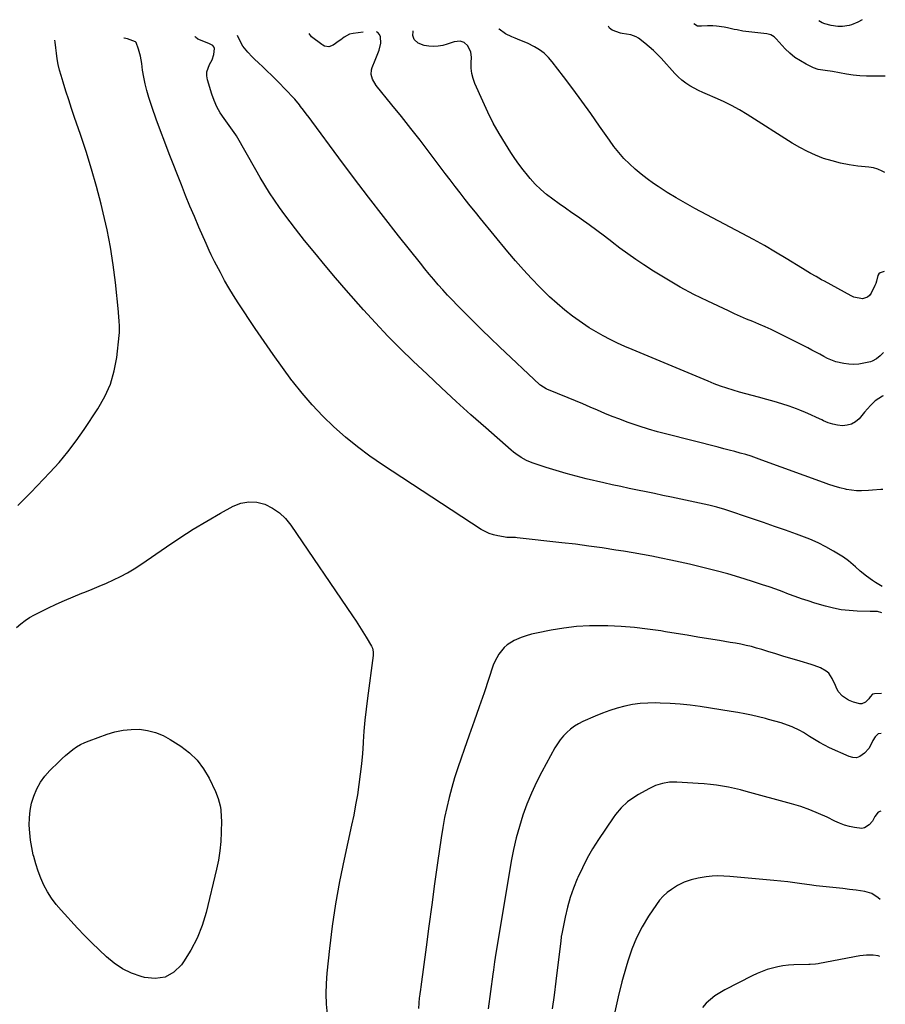
# Model space of a CAD drawing. Units: inches. Extents: x 1841354 to 1846638, y 436977 to 442342.
# Drawn here: x 1846152 to 1846638, y 441789 to 442342 of the extents above; entities that cross this region are included whole.
import ezdxf

# ---------------------------------------------------------------- set-up
doc = ezdxf.new("R2010")
doc.units = ezdxf.units.IN
doc.header["$MEASUREMENT"] = 0
doc.layers.add('7', color=7, linetype='Continuous')
doc.layers.add('8', color=7, linetype='Continuous')

msp = doc.modelspace()

# ---------------------------------------------------------------- linework, layer by layer
at = {"layer": '7', "color": 18}
for points in [[(1846637.82, 442200.62, 1924), (1846635.57, 442199.85, 1924), (1846634.81, 442199.23, 1924), (1846634.33, 442198.34, 1924), (1846633.49, 442195.08, 1924), (1846633.1, 442193.84, 1924), (1846632.61, 442192.67, 1924), (1846630.52, 442188.38, 1924), (1846629.62, 442187.13, 1924), (1846628.54, 442186.15, 1924), (1846625.69, 442185.29, 1924), (1846620.89, 442186.17, 1924), (1846619.38, 442186.85, 1924), (1846604.26, 442195.11, 1924), (1846602.71, 442195.96, 1924), (1846599.6, 442197.7, 1924), (1846596.52, 442199.46, 1924), (1846594.99, 442200.36, 1924), (1846591.95, 442202.21, 1924), (1846582.86, 442207.85, 1924), (1846576.76, 442211.54, 1924), (1846570.62, 442215.14, 1924), (1846564.4, 442218.61, 1924), (1846558.13, 442222, 1924), (1846531.48, 442236.03, 1924), (1846526.25, 442238.89, 1924), (1846521.07, 442241.87, 1924), (1846516, 442245.01, 1924), (1846510.99, 442248.26, 1924), (1846508.33, 442250.04, 1924), (1846504.77, 442252.57, 1924), (1846501.31, 442255.22, 1924), (1846498, 442258.05, 1924), (1846494.78, 442261, 1924), (1846491.73, 442264.12, 1924), (1846488.82, 442267.36, 1924), (1846486.11, 442270.76, 1924), (1846483.53, 442274.28, 1924), (1846478.01, 442282.29, 1924), (1846473.09, 442289.32, 1924), (1846468.1, 442296.3, 1924), (1846463, 442303.21, 1924), (1846457.84, 442310.06, 1924), (1846451.47, 442318.37, 1924), (1846449.29, 442320.86, 1924), (1846446.92, 442323.13, 1924), (1846444.28, 442325.06, 1924), (1846441.45, 442326.77, 1924), (1846437.53, 442328.75, 1924), (1846433.31, 442330.57, 1924), (1846430.62, 442331.57, 1924), (1846428.75, 442332.3, 1924), (1846425.16, 442334.1, 1924), (1846421.6, 442336.71, 1924), (1846421.5, 442336.87, 1924)], [(1846638.16, 442256.28, 1926), (1846636.82, 442257.01, 1926), (1846634.38, 442258.04, 1926), (1846631.82, 442258.73, 1926), (1846629.18, 442259.19, 1926), (1846623.02, 442259.82, 1926), (1846618.14, 442260.5, 1926), (1846613.31, 442261.4, 1926), (1846608.56, 442262.65, 1926), (1846603.85, 442264.12, 1926), (1846599.26, 442265.92, 1926), (1846594.77, 442267.92, 1926), (1846590.42, 442270.23, 1926), (1846586.18, 442272.73, 1926), (1846560.94, 442288.82, 1926), (1846556.57, 442291.44, 1926), (1846552.12, 442293.9, 1926), (1846547.54, 442296.11, 1926), (1846542.87, 442298.16, 1926), (1846538.54, 442299.93, 1926), (1846536, 442301.03, 1926), (1846533.51, 442302.2, 1926), (1846531.07, 442303.48, 1926), (1846528.66, 442304.83, 1926), (1846526.37, 442306.34, 1926), (1846524.18, 442307.98, 1926), (1846522.15, 442309.82, 1926), (1846520.22, 442311.78, 1926), (1846512.56, 442320.36, 1926), (1846510.44, 442322.61, 1926), (1846508.23, 442324.78, 1926), (1846505.92, 442326.82, 1926), (1846503.52, 442328.78, 1926), (1846499.87, 442331.59, 1926), (1846498.55, 442332.46, 1926), (1846495.56, 442333.51, 1926), (1846490.69, 442334.17, 1926), (1846489.73, 442334.4, 1926), (1846485.17, 442336.05, 1926), (1846483.66, 442337.3, 1926), (1846483.05, 442338.42, 1926)], [(1846638.5, 442310.28, 1928), (1846638.05, 442310.31, 1928), (1846631.61, 442310.23, 1928), (1846627.87, 442310.29, 1928), (1846624.15, 442310.49, 1928), (1846620.44, 442310.9, 1928), (1846616.74, 442311.44, 1928), (1846608.82, 442312.83, 1928), (1846604.78, 442313.43, 1928), (1846600.78, 442314.09, 1928), (1846598.25, 442315.04, 1928), (1846594, 442317.06, 1928), (1846590.78, 442318.83, 1928), (1846587.72, 442320.83, 1928), (1846584.91, 442323.17, 1928), (1846582.27, 442325.73, 1928), (1846577.19, 442331.28, 1928), (1846576.08, 442332.31, 1928), (1846574.12, 442333.45, 1928), (1846572.69, 442333.89, 1928), (1846571.94, 442334.02, 1928), (1846565.14, 442334.72, 1928), (1846563.48, 442334.91, 1928), (1846560.17, 442335.36, 1928), (1846558.53, 442335.62, 1928), (1846555.25, 442336.22, 1928), (1846553.62, 442336.58, 1928), (1846549.95, 442337.45, 1928), (1846547.9, 442337.88, 1928), (1846543.76, 442338.42, 1928), (1846541.67, 442338.53, 1928), (1846538.61, 442338.57, 1928), (1846535.2, 442338.3, 1928), (1846533.02, 442338.37, 1928), (1846530.87, 442339.62, 1928)], [(1846151.3, 442069.14, 1912), (1846154.92, 442072.81, 1912), (1846158.53, 442076.49, 1912), (1846162.11, 442080.19, 1912), (1846165.69, 442083.91, 1912), (1846169.28, 442087.65, 1912), (1846174.47, 442093.38, 1912), (1846179.45, 442099.27, 1912), (1846184.1, 442105.43, 1912), (1846188.54, 442111.77, 1912), (1846196.3, 442123.54, 1912), (1846200.12, 442130.31, 1912), (1846203.25, 442137.33, 1912), (1846205.38, 442144.72, 1912), (1846206.82, 442152.36, 1912), (1846208.26, 442164.7, 1912), (1846208.41, 442166.36, 1912), (1846208.46, 442169.68, 1912), (1846208.23, 442173.01, 1912), (1846208.09, 442174.67, 1912), (1846207.76, 442177.99, 1912), (1846206.09, 442194.48, 1912), (1846204.87, 442204.35, 1912), (1846203.38, 442214.17, 1912), (1846201.47, 442223.92, 1912), (1846199.29, 442233.62, 1912), (1846198.1, 442238.42, 1912), (1846195.51, 442248.31, 1912), (1846192.74, 442258.15, 1912), (1846189.7, 442267.91, 1912), (1846186.49, 442277.61, 1912), (1846183.17, 442287.16, 1912), (1846181.51, 442292.06, 1912), (1846179.87, 442296.97, 1912), (1846178.29, 442301.9, 1912), (1846176.75, 442306.85, 1912), (1846175.59, 442310.62, 1912), (1846174.74, 442313.7, 1912), (1846174.01, 442316.81, 1912), (1846173.46, 442319.95, 1912), (1846173.02, 442323.12, 1912), (1846172.63, 442326.29, 1912), (1846172.18, 442329.46, 1912), (1846171.98, 442330.59, 1912)], [(1846636.63, 442008.92, 1914), (1846634.04, 442009.63, 1914), (1846631.63, 442009.61, 1914), (1846629.96, 442009.64, 1914), (1846622.62, 442009.85, 1914), (1846618.15, 442010.14, 1914), (1846613.7, 442010.67, 1914), (1846609.32, 442011.53, 1914), (1846604.96, 442012.62, 1914), (1846598.85, 442014.41, 1914), (1846595.15, 442015.55, 1914), (1846591.47, 442016.75, 1914), (1846587.82, 442018.06, 1914), (1846584.19, 442019.43, 1914), (1846580.58, 442020.82, 1914), (1846576.94, 442022.17, 1914), (1846573.28, 442023.44, 1914), (1846569.6, 442024.68, 1914), (1846563.35, 442026.71, 1914), (1846556.74, 442028.77, 1914), (1846550.1, 442030.73, 1914), (1846543.41, 442032.55, 1914), (1846536.7, 442034.26, 1914), (1846533.7, 442034.99, 1914), (1846528.46, 442036.23, 1914), (1846523.21, 442037.43, 1914), (1846517.95, 442038.55, 1914), (1846512.68, 442039.64, 1914), (1846507.39, 442040.66, 1914), (1846502.1, 442041.65, 1914), (1846496.79, 442042.57, 1914), (1846491.48, 442043.46, 1914), (1846487.07, 442044.18, 1914), (1846479.53, 442045.34, 1914), (1846471.99, 442046.42, 1914), (1846464.43, 442047.39, 1914), (1846456.87, 442048.28, 1914), (1846431.77, 442051.03, 1914), (1846430.8, 442051.12, 1914), (1846428.85, 442051.22, 1914), (1846425.93, 442051.29, 1914), (1846424, 442051.54, 1914), (1846420.89, 442052.08, 1914), (1846418.43, 442052.67, 1914), (1846416.05, 442053.45, 1914), (1846413.77, 442054.51, 1914), (1846411.58, 442055.76, 1914), (1846356.12, 442091.94, 1914), (1846348.97, 442096.88, 1914), (1846341.99, 442102.04, 1914), (1846335.28, 442107.54, 1914), (1846328.75, 442113.28, 1914), (1846322.53, 442119.34, 1914), (1846316.54, 442125.62, 1914), (1846310.91, 442132.22, 1914), (1846305.52, 442139.03, 1914), (1846305.23, 442139.42, 1914), (1846299.93, 442146.62, 1914), (1846294.71, 442153.89, 1914), (1846289.62, 442161.25, 1914), (1846284.62, 442168.66, 1914), (1846275.08, 442183.05, 1914), (1846272.43, 442187.19, 1914), (1846269.86, 442191.37, 1914), (1846267.41, 442195.63, 1914), (1846265.05, 442199.94, 1914), (1846261.77, 442206.15, 1914), (1846261.12, 442207.39, 1914), (1846259.87, 442209.9, 1914), (1846258.68, 442212.44, 1914), (1846256.97, 442216.28, 1914), (1846252.97, 442225.5, 1914), (1846250.44, 442231.41, 1914), (1846247.96, 442237.33, 1914), (1846245.53, 442243.28, 1914), (1846243.15, 442249.25, 1914), (1846236.3, 442266.67, 1914), (1846233.81, 442273.14, 1914), (1846231.38, 442279.64, 1914), (1846229.06, 442286.17, 1914), (1846226.8, 442292.72, 1914), (1846224.89, 442298.39, 1914), (1846223.75, 442302.15, 1914), (1846222.76, 442305.95, 1914), (1846221.99, 442309.79, 1914), (1846221.38, 442313.68, 1914), (1846220.9, 442317.41, 1914), (1846220.58, 442319.44, 1914), (1846220.2, 442321.46, 1914), (1846219.14, 442325.43, 1914), (1846217.72, 442329.2, 1914), (1846217.27, 442329.65, 1914), (1846212.89, 442331.23, 1914), (1846210.94, 442331.57, 1914), (1846210.9, 442331.57, 1914)], [(1846636.72, 442023.75, 1916), (1846633.04, 442026.02, 1916), (1846631.28, 442027.15, 1916), (1846627.86, 442029.54, 1916), (1846624.31, 442032.34, 1916), (1846621.7, 442034.65, 1916), (1846619.16, 442037.05, 1916), (1846617.84, 442038.17, 1916), (1846614.98, 442040.15, 1916), (1846609.46, 442043.5, 1916), (1846605.14, 442045.95, 1916), (1846600.73, 442048.21, 1916), (1846596.19, 442050.21, 1916), (1846591.57, 442052.02, 1916), (1846588.59, 442053.08, 1916), (1846582.41, 442055.27, 1916), (1846576.22, 442057.43, 1916), (1846570.01, 442059.56, 1916), (1846563.81, 442061.68, 1916), (1846548.4, 442066.87, 1916), (1846543.95, 442068.24, 1916), (1846539.43, 442069.34, 1916), (1846518.35, 442073.85, 1916), (1846513.61, 442074.86, 1916), (1846508.87, 442075.85, 1916), (1846504.12, 442076.82, 1916), (1846499.37, 442077.78, 1916), (1846494.63, 442078.75, 1916), (1846489.89, 442079.76, 1916), (1846485.16, 442080.81, 1916), (1846480.44, 442081.89, 1916), (1846470.51, 442084.21, 1916), (1846464.83, 442085.63, 1916), (1846459.19, 442087.15, 1916), (1846453.59, 442088.83, 1916), (1846448.01, 442090.61, 1916), (1846440.23, 442093.22, 1916), (1846437, 442094.51, 1916), (1846433.94, 442096.17, 1916), (1846431.05, 442098.13, 1916), (1846429.67, 442099.2, 1916), (1846428.33, 442100.32, 1916), (1846414.14, 442112.74, 1916), (1846405.78, 442120.16, 1916), (1846397.47, 442127.64, 1916), (1846389.25, 442135.21, 1916), (1846381.1, 442142.86, 1916), (1846373.37, 442150.19, 1916), (1846366.17, 442157.2, 1916), (1846359.1, 442164.34, 1916), (1846352.22, 442171.67, 1916), (1846345.48, 442179.12, 1916), (1846335.74, 442190.18, 1916), (1846329.78, 442197.05, 1916), (1846323.88, 442203.98, 1916), (1846318.09, 442211, 1916), (1846312.37, 442218.07, 1916), (1846307.28, 442224.47, 1916), (1846304.2, 442228.42, 1916), (1846301.19, 442232.42, 1916), (1846298.27, 442236.49, 1916), (1846295.41, 442240.6, 1916), (1846292.65, 442244.78, 1916), (1846289.97, 442249, 1916), (1846287.38, 442253.29, 1916), (1846284.87, 442257.62, 1916), (1846274.05, 442276.83, 1916), (1846273.71, 442277.41, 1916), (1846271, 442281.29, 1916), (1846267.1, 442286.47, 1916), (1846264.94, 442289.69, 1916), (1846263.02, 442293.04, 1916), (1846261.47, 442296.58, 1916), (1846260.16, 442300.23, 1916), (1846257.77, 442308.29, 1916), (1846257.42, 442310.5, 1916), (1846257.43, 442312.66, 1916), (1846258.91, 442316.79, 1916), (1846260.45, 442319.49, 1916), (1846261.43, 442322.38, 1916), (1846261.67, 442325.79, 1916), (1846261.37, 442326.69, 1916), (1846260.77, 442327.42, 1916), (1846258.96, 442328.53, 1916), (1846255.81, 442329.71, 1916), (1846252.32, 442331.13, 1916), (1846251.04, 442332.27, 1916), (1846250.89, 442332.57, 1916)], [(1846637.06, 442078.2, 1918), (1846635.98, 442078.13, 1918), (1846631.36, 442077.79, 1918), (1846629.06, 442077.59, 1918), (1846625.18, 442077.37, 1918), (1846622.37, 442077.42, 1918), (1846619.58, 442077.74, 1918), (1846616.79, 442078.22, 1918), (1846616.06, 442078.39, 1918), (1846612.94, 442079.16, 1918), (1846609.84, 442080, 1918), (1846606.77, 442080.97, 1918), (1846603.73, 442082.02, 1918), (1846569.22, 442094.73, 1918), (1846566.21, 442095.79, 1918), (1846563.18, 442096.8, 1918), (1846560.13, 442097.74, 1918), (1846557.06, 442098.62, 1918), (1846553.98, 442099.45, 1918), (1846550.89, 442100.27, 1918), (1846547.8, 442101.07, 1918), (1846544.71, 442101.86, 1918), (1846515.73, 442109.18, 1918), (1846510.55, 442110.57, 1918), (1846505.4, 442112.06, 1918), (1846500.29, 442113.7, 1918), (1846495.22, 442115.44, 1918), (1846493.56, 442116.04, 1918), (1846489.36, 442117.6, 1918), (1846485.17, 442119.21, 1918), (1846481.02, 442120.91, 1918), (1846476.89, 442122.66, 1918), (1846472.77, 442124.44, 1918), (1846468.64, 442126.2, 1918), (1846464.5, 442127.93, 1918), (1846460.35, 442129.63, 1918), (1846448.48, 442134.47, 1918), (1846447.94, 442134.71, 1918), (1846444.99, 442136.6, 1918), (1846444.55, 442136.99, 1918), (1846421.79, 442158.36, 1918), (1846416.82, 442163.08, 1918), (1846411.9, 442167.83, 1918), (1846407.03, 442172.65, 1918), (1846402.19, 442177.5, 1918), (1846398.08, 442181.68, 1918), (1846395.36, 442184.5, 1918), (1846392.67, 442187.35, 1918), (1846390.04, 442190.25, 1918), (1846387.45, 442193.18, 1918), (1846384.9, 442196.16, 1918), (1846382.38, 442199.16, 1918), (1846379.89, 442202.18, 1918), (1846377.43, 442205.23, 1918), (1846365.16, 442220.67, 1918), (1846356.64, 442231.5, 1918), (1846348.2, 442242.39, 1918), (1846339.87, 442253.38, 1918), (1846331.63, 442264.42, 1918), (1846316.39, 442285.05, 1918), (1846314.84, 442287.13, 1918), (1846313.27, 442289.21, 1918), (1846311.69, 442291.27, 1918), (1846310.1, 442293.32, 1918), (1846309.45, 442294.15, 1918), (1846306.81, 442297.34, 1918), (1846305.43, 442298.88, 1918), (1846302.59, 442301.88, 1918), (1846301.14, 442303.36, 1918), (1846298.24, 442306.32, 1918), (1846296.13, 442308.45, 1918), (1846293.75, 442310.81, 1918), (1846291.34, 442313.15, 1918), (1846288.91, 442315.46, 1918), (1846286.45, 442317.74, 1918), (1846284.18, 442319.81, 1918), (1846282.87, 442321.07, 1918), (1846280.39, 442323.73, 1918), (1846277.65, 442327.21, 1918), (1846276.2, 442329.9, 1918), (1846274.69, 442333.05, 1918), (1846274.63, 442333.17, 1918)], [(1846637.54, 442155.04, 1922), (1846636.34, 442153.9, 1922), (1846635.65, 442153.27, 1922), (1846633.47, 442151.47, 1922), (1846631.03, 442150.18, 1922), (1846630.14, 442149.92, 1922), (1846626.43, 442149.08, 1922), (1846623.65, 442148.64, 1922), (1846620.87, 442148.42, 1922), (1846618.08, 442148.56, 1922), (1846615.29, 442148.93, 1922), (1846610.76, 442149.95, 1922), (1846606.11, 442151.71, 1922), (1846603.89, 442152.86, 1922), (1846601.7, 442154.1, 1922), (1846599.5, 442155.32, 1922), (1846597.28, 442156.5, 1922), (1846595.04, 442157.65, 1922), (1846577.68, 442166.36, 1922), (1846574.32, 442168, 1922), (1846570.93, 442169.57, 1922), (1846567.5, 442171.06, 1922), (1846564.05, 442172.49, 1922), (1846560.59, 442173.91, 1922), (1846557.15, 442175.37, 1922), (1846553.73, 442176.89, 1922), (1846550.33, 442178.45, 1922), (1846538.86, 442183.84, 1922), (1846531.03, 442187.72, 1922), (1846523.32, 442191.8, 1922), (1846515.78, 442196.2, 1922), (1846508.35, 442200.8, 1922), (1846502.84, 442204.37, 1922), (1846498.3, 442207.4, 1922), (1846493.82, 442210.52, 1922), (1846489.43, 442213.75, 1922), (1846485.09, 442217.06, 1922), (1846484.94, 442217.18, 1922), (1846480.69, 442220.46, 1922), (1846476.41, 442223.69, 1922), (1846472.08, 442226.86, 1922), (1846467.71, 442229.98, 1922), (1846466.09, 442231.11, 1922), (1846462.51, 442233.63, 1922), (1846458.92, 442236.15, 1922), (1846455.33, 442238.66, 1922), (1846451.75, 442241.17, 1922), (1846448.27, 442243.81, 1922), (1846444.96, 442246.62, 1922), (1846441.87, 442249.68, 1922), (1846438.95, 442252.91, 1922), (1846437.53, 442254.6, 1922), (1846435.06, 442257.68, 1922), (1846432.67, 442260.83, 1922), (1846430.41, 442264.06, 1922), (1846428.24, 442267.36, 1922), (1846425.18, 442272.21, 1922), (1846421.67, 442278.05, 1922), (1846418.34, 442283.98, 1922), (1846415.27, 442290.05, 1922), (1846412.37, 442296.22, 1922), (1846407.96, 442306.15, 1922), (1846406.94, 442308.99, 1922), (1846406.2, 442311.87, 1922), (1846405.88, 442314.83, 1922), (1846405.85, 442317.84, 1922), (1846406.03, 442320.9, 1922), (1846405.74, 442323.82, 1922), (1846403.97, 442327.41, 1922), (1846401.87, 442329.26, 1922), (1846399.63, 442329.9, 1922), (1846396.4, 442329.58, 1922), (1846392.45, 442328.23, 1922), (1846389.92, 442327.56, 1922), (1846387.37, 442327.12, 1922), (1846384.78, 442327.04, 1922), (1846382.17, 442327.2, 1922), (1846379.46, 442327.56, 1922), (1846376.04, 442328.9, 1922), (1846373.86, 442330.95, 1922), (1846373.12, 442333.06, 1922), (1846373.3, 442335.42, 1922), (1846373.35, 442335.66, 1922)], [(1846150.6, 442000.62, 1914), (1846152.89, 442002.66, 1914), (1846155.3, 442004.55, 1914), (1846157.87, 442006.2, 1914), (1846160.55, 442007.7, 1914), (1846168.07, 442011.45, 1914), (1846172.8, 442013.72, 1914), (1846177.57, 442015.91, 1914), (1846182.4, 442017.97, 1914), (1846187.26, 442019.94, 1914), (1846188.85, 442020.56, 1914), (1846192.94, 442022.19, 1914), (1846197.01, 442023.87, 1914), (1846201.05, 442025.6, 1914), (1846205.07, 442027.38, 1914), (1846209.03, 442029.3, 1914), (1846212.9, 442031.36, 1914), (1846216.65, 442033.62, 1914), (1846220.33, 442036.03, 1914), (1846234.78, 442046.06, 1914), (1846242.2, 442051.04, 1914), (1846249.72, 442055.87, 1914), (1846257.39, 442060.45, 1914), (1846265.16, 442064.87, 1914), (1846272.24, 442068.75, 1914), (1846276.58, 442070.42, 1914), (1846280.98, 442071.3, 1914), (1846285.45, 442070.99, 1914), (1846289.98, 442069.89, 1914), (1846294.26, 442067.74, 1914), (1846298.19, 442065.15, 1914), (1846301.59, 442061.89, 1914), (1846304.63, 442058.19, 1914), (1846339.3, 442007.22, 1914), (1846341.28, 442004.25, 1914), (1846343.21, 442001.26, 1914), (1846345.09, 441998.22, 1914), (1846346.93, 441995.17, 1914), (1846349.84, 441990.23, 1914), (1846350.42, 441988.97, 1914), (1846350.81, 441986.93, 1914), (1846350.76, 441984.85, 1914), (1846347.62, 441960.92, 1914), (1846346.88, 441954.8, 1914), (1846346.23, 441948.67, 1914)], [(1846636.35, 441963.61, 1912), (1846632.42, 441963.49, 1912), (1846631.32, 441963.21, 1912), (1846629.92, 441961.82, 1912), (1846629.31, 441960.59, 1912), (1846627.29, 441958.77, 1912), (1846625.26, 441957.86, 1912), (1846624.17, 441957.82, 1912), (1846620.58, 441958.69, 1912), (1846617.85, 441959.79, 1912), (1846614.48, 441962.15, 1912), (1846612.11, 441964.81, 1912), (1846610.81, 441967.18, 1912), (1846610.44, 441968, 1912), (1846608.7, 441972.07, 1912), (1846606.72, 441975.07, 1912), (1846605.37, 441976.22, 1912), (1846602.12, 441977.99, 1912), (1846598.62, 441979.35, 1912), (1846596.83, 441979.93, 1912), (1846590.74, 441981.73, 1912), (1846586.16, 441983.1, 1912), (1846581.59, 441984.47, 1912), (1846577.02, 441985.86, 1912), (1846572.45, 441987.27, 1912), (1846569.12, 441988.3, 1912), (1846566.2, 441989.15, 1912), (1846563.27, 441989.93, 1912), (1846560.32, 441990.61, 1912), (1846557.35, 441991.23, 1912), (1846554.36, 441991.78, 1912), (1846551.38, 441992.32, 1912), (1846548.39, 441992.84, 1912), (1846545.39, 441993.34, 1912), (1846539.25, 441994.34, 1912), (1846533.19, 441995.33, 1912), (1846527.12, 441996.32, 1912), (1846521.06, 441997.31, 1912), (1846514.99, 441998.3, 1912), (1846512.36, 441998.73, 1912), (1846504.97, 441999.78, 1912), (1846497.55, 442000.63, 1912), (1846490.11, 442001.18, 1912), (1846482.65, 442001.53, 1912), (1846479.46, 442001.62, 1912), (1846472.27, 442001.57, 1912), (1846465.11, 442001.2, 1912), (1846457.99, 442000.35, 1912), (1846450.9, 441999.19, 1912), (1846442.66, 441997.54, 1912), (1846439.74, 441996.86, 1912), (1846436.86, 441996.05, 1912), (1846434.04, 441995.04, 1912), (1846430.13, 441993.41, 1912), (1846426.13, 441991.01, 1912), (1846424.41, 441989.45, 1912), (1846421.46, 441985.78, 1912), (1846419.21, 441981.64, 1912), (1846418.34, 441979.44, 1912), (1846413.1, 441963.99, 1912), (1846410.38, 441956.04, 1912), (1846407.63, 441948.09, 1912), (1846404.84, 441940.16, 1912), (1846402.02, 441932.24, 1912), (1846400.25, 441927.3, 1912), (1846398.38, 441921.83, 1912), (1846396.61, 441916.33, 1912), (1846394.99, 441910.79, 1912), (1846393.48, 441905.21, 1912), (1846392.15, 441899.59, 1912), (1846390.93, 441893.94, 1912), (1846389.91, 441888.26, 1912), (1846389, 441882.56, 1912), (1846387.03, 441868.56, 1912), (1846385.37, 441856.7, 1912), (1846383.74, 441844.84, 1912), (1846382.14, 441832.97, 1912), (1846380.57, 441821.09, 1912), (1846377.67, 441798.92, 1912), (1846377.44, 441797.35, 1912), (1846377.05, 441794.99, 1912), (1846376.84, 441793.42, 1912), (1846376.77, 441792.62, 1912), (1846376.31, 441786.67, 1912)], [(1846210.35, 441943.08, 1916), (1846214.94, 441943.47, 1916), (1846219.59, 441943.49, 1916), (1846224.17, 441942.86, 1916), (1846228.59, 441941.79, 1916), (1846232.81, 441940.04, 1916), (1846236.87, 441937.85, 1916), (1846242.76, 441934.06, 1916), (1846247.61, 441930.33, 1916), (1846251.97, 441926.16, 1916), (1846255.57, 441921.32, 1916), (1846258.68, 441916.05, 1916), (1846262.23, 441908.65, 1916), (1846263.82, 441904.7, 1916), (1846264.88, 441900.58, 1916), (1846265.21, 441898.47, 1916), (1846265.57, 441894.22, 1916), (1846265.59, 441892.09, 1916), (1846265.49, 441885.79, 1916), (1846265.23, 441880.53, 1916), (1846264.73, 441875.29, 1916), (1846263.9, 441870.09, 1916), (1846262.84, 441864.93, 1916), (1846257.04, 441840.69, 1916), (1846254.81, 441833.33, 1916), (1846252.06, 441826.21, 1916), (1846248.5, 441819.45, 1916), (1846244.4, 441812.95, 1916), (1846243.22, 441811.29, 1916), (1846238.83, 441807.17, 1916), (1846233.97, 441804.37, 1916), (1846228.43, 441803.55, 1916), (1846222.42, 441804.06, 1916), (1846220.49, 441804.62, 1916), (1846215.18, 441806.58, 1916), (1846210.12, 441808.99, 1916), (1846205.45, 441812.08, 1916), (1846201.03, 441815.63, 1916), (1846196.87, 441819.58, 1916), (1846192.77, 441823.59, 1916), (1846188.76, 441827.71, 1916), (1846184.82, 441831.88, 1916), (1846175.57, 441841.91, 1916), (1846172.81, 441845.17, 1916), (1846170.26, 441848.58, 1916), (1846168.01, 441852.19, 1916), (1846165.97, 441855.95, 1916), (1846164.21, 441859.85, 1916), (1846162.64, 441863.83, 1916), (1846161.33, 441867.9, 1916), (1846160.2, 441872.03, 1916), (1846159.97, 441872.99, 1916), (1846159.12, 441877.11, 1916), (1846158.42, 441881.25, 1916), (1846157.98, 441885.43, 1916), (1846157.69, 441889.63, 1916), (1846157.77, 441893.81, 1916), (1846158.17, 441897.93, 1916), (1846159.04, 441901.99, 1916), (1846160.22, 441906, 1916), (1846161.98, 441910.04, 1916), (1846164, 441913.73, 1916), (1846166.48, 441917.12, 1916), (1846169.28, 441920.32, 1916), (1846174.25, 441925.29, 1916), (1846176.14, 441927.1, 1916), (1846178.07, 441928.85, 1916), (1846180.08, 441930.52, 1916), (1846182.15, 441932.12, 1916), (1846184.3, 441933.59, 1916), (1846186.52, 441934.92, 1916), (1846188.85, 441936.06, 1916), (1846191.25, 441937.06, 1916), (1846201.39, 441940.8, 1916), (1846205.84, 441942.13, 1916), (1846210.35, 441943.08, 1916)], [(1846346.23, 441948.67, 1914), (1846345.7, 441942.53, 1914), (1846345.26, 441936.38, 1914), (1846345.22, 441935.71, 1914), (1846344.8, 441929.9, 1914), (1846344.28, 441924.1, 1914), (1846343.62, 441918.31, 1914), (1846342.86, 441912.53, 1914), (1846341.98, 441906.77, 1914), (1846341, 441901.03, 1914), (1846339.9, 441895.31, 1914), (1846338.71, 441889.6, 1914), (1846334.51, 441870.52, 1914), (1846331.97, 441858.05, 1914), (1846329.72, 441845.53, 1914), (1846327.87, 441832.94, 1914), (1846326.31, 441820.31, 1914), (1846324.83, 441806.51, 1914), (1846324.41, 441800.74, 1914), (1846324.25, 441794.98, 1914), (1846324.49, 441789.22, 1914), (1846324.98, 441783.46, 1914)], [(1846635.94, 441897.61, 1908), (1846634.47, 441896.97, 1908), (1846632.68, 441894.46, 1908), (1846631.34, 441891.99, 1908), (1846629.46, 441889.87, 1908), (1846626.78, 441888.11, 1908), (1846625.23, 441887.84, 1908), (1846621.26, 441888.29, 1908), (1846618.39, 441888.93, 1908), (1846615.57, 441889.73, 1908), (1846612.82, 441890.76, 1908), (1846610.13, 441891.95, 1908), (1846605.82, 441894.07, 1908), (1846600.95, 441896.3, 1908), (1846596.02, 441898.33, 1908), (1846590.97, 441900.08, 1908), (1846585.85, 441901.63, 1908), (1846560.42, 441908.57, 1908), (1846557.09, 441909.42, 1908), (1846553.76, 441910.22, 1908), (1846550.4, 441910.92, 1908), (1846547.03, 441911.55, 1908), (1846543.64, 441912.09, 1908), (1846540.25, 441912.54, 1908), (1846536.83, 441912.89, 1908), (1846533.42, 441913.15, 1908), (1846521.43, 441913.89, 1908), (1846517.35, 441913.82, 1908), (1846513.34, 441913.13, 1908), (1846509.45, 441911.86, 1908), (1846505.77, 441910.11, 1908), (1846499.84, 441906.79, 1908), (1846497.75, 441905.52, 1908), (1846493.79, 441902.67, 1908), (1846490.18, 441899.38, 1908), (1846487, 441895.69, 1908), (1846485.56, 441893.71, 1908), (1846477.35, 441881.52, 1908), (1846474.11, 441876.41, 1908), (1846471.08, 441871.18, 1908), (1846468.34, 441865.79, 1908), (1846465.8, 441860.29, 1908), (1846465.5, 441859.57, 1908), (1846463.43, 441854.3, 1908), (1846461.58, 441848.96, 1908), (1846460.05, 441843.52, 1908), (1846458.74, 441838.01, 1908), (1846456.59, 441827.64, 1908), (1846456.52, 441827.26, 1908), (1846456.4, 441826.5, 1908), (1846456.21, 441824.96, 1908), (1846456.17, 441824.58, 1908), (1846454.38, 441809.8, 1908), (1846453.42, 441802.04, 1908), (1846452.43, 441794.27, 1908), (1846451.39, 441786.51, 1908)], [(1846635.63, 441847.88, 1906), (1846634.47, 441848.93, 1906), (1846630.98, 441851.2, 1906), (1846626.98, 441852.38, 1906), (1846622.08, 441853.07, 1906), (1846618.35, 441853.57, 1906), (1846614.61, 441854.04, 1906), (1846610.87, 441854.45, 1906), (1846607.12, 441854.82, 1906), (1846603.37, 441855.2, 1906), (1846599.63, 441855.61, 1906), (1846595.9, 441856.09, 1906), (1846591.7, 441856.69, 1906), (1846587.73, 441857.24, 1906), (1846583.76, 441857.75, 1906), (1846579.78, 441858.2, 1906), (1846575.8, 441858.6, 1906), (1846551.08, 441860.9, 1906), (1846547.79, 441861.09, 1906), (1846544.5, 441861.13, 1906), (1846541.21, 441860.96, 1906), (1846537.93, 441860.63, 1906), (1846533.44, 441859.97, 1906), (1846529.43, 441859, 1906), (1846525.54, 441857.59, 1906), (1846521.86, 441855.75, 1906), (1846518.43, 441853.59, 1906), (1846516, 441851.77, 1906), (1846513.75, 441849.77, 1906), (1846511.74, 441847.52, 1906), (1846509.91, 441845.1, 1906), (1846505.55, 441838.52, 1906), (1846501.96, 441832.54, 1906), (1846498.75, 441826.38, 1906), (1846496.11, 441819.96, 1906), (1846493.86, 441813.36, 1906), (1846492.9, 441810.1, 1906), (1846490.6, 441801.71, 1906), (1846488.47, 441793.27, 1906), (1846486.61, 441784.77, 1906)], [(1846635.43, 441815.85, 1904), (1846634.5, 441816.36, 1904), (1846631.62, 441816.7, 1904), (1846627.85, 441816.74, 1904), (1846624.11, 441816.28, 1904), (1846601.45, 441811.92, 1904), (1846600.73, 441811.79, 1904), (1846599.28, 441811.61, 1904), (1846596.35, 441811.44, 1904), (1846595.62, 441811.42, 1904), (1846587.08, 441811.18, 1904), (1846584.04, 441810.99, 1904), (1846581.03, 441810.65, 1904), (1846578.06, 441810.1, 1904), (1846575.1, 441809.4, 1904), (1846572.19, 441808.51, 1904), (1846569.33, 441807.51, 1904), (1846566.53, 441806.33, 1904), (1846563.78, 441805.03, 1904), (1846548.3, 441797.17, 1904), (1846545.5, 441795.58, 1904), (1846542.81, 441793.82, 1904), (1846540.31, 441791.81, 1904), (1846537.93, 441789.64, 1904), (1846535.8, 441787.24, 1904)]]:
    msp.add_polyline3d(points, dxfattribs=at)
at = {"layer": '8', "color": 18}
for points in [[(1846625.46, 442342, 1930), (1846623.14, 442340.67, 1930), (1846619.54, 442339.13, 1930), (1846618.18, 442338.77, 1930), (1846614.43, 442338.2, 1930), (1846611.9, 442338.12, 1930), (1846608.16, 442338.65, 1930), (1846604.57, 442339.59, 1930), (1846603.04, 442340.17, 1930), (1846601.13, 442341.39, 1930)], [(1846345.24, 442334.95, 1920), (1846339.64, 442334.34, 1920), (1846337.47, 442333.82, 1920), (1846334.58, 442332.1, 1920), (1846332.72, 442330.76, 1920), (1846331.8, 442330.1, 1920), (1846328.34, 442327.62, 1920), (1846325.98, 442326.79, 1920), (1846323.44, 442327.22, 1920), (1846322.67, 442327.61, 1920), (1846321.93, 442328.08, 1920), (1846316.29, 442332.34, 1920), (1846314.93, 442334.19, 1920)], [(1846637.38, 442130.77, 1920), (1846636.97, 442130.64, 1920), (1846632.77, 442128.01, 1920), (1846630.12, 442125.25, 1920), (1846626.8, 442121.51, 1920), (1846623.72, 442117.92, 1920), (1846621.73, 442116.18, 1920), (1846619.56, 442114.87, 1920), (1846617.11, 442114.2, 1920), (1846614.48, 442113.95, 1920), (1846611.73, 442114.26, 1920), (1846609.03, 442114.79, 1920), (1846606.42, 442115.64, 1920), (1846603.86, 442116.71, 1920), (1846602.84, 442117.22, 1920), (1846599.79, 442118.67, 1920), (1846596.73, 442120.07, 1920), (1846593.63, 442121.39, 1920), (1846590.51, 442122.65, 1920), (1846588.61, 442123.39, 1920), (1846584.5, 442124.91, 1920), (1846580.36, 442126.33, 1920), (1846576.16, 442127.6, 1920), (1846571.94, 442128.76, 1920), (1846567.33, 442129.93, 1920), (1846563.72, 442130.88, 1920), (1846560.12, 442131.85, 1920), (1846556.54, 442132.88, 1920), (1846552.96, 442133.94, 1920), (1846549.41, 442135.07, 1920), (1846545.88, 442136.27, 1920), (1846542.4, 442137.59, 1920), (1846538.94, 442138.97, 1920), (1846496.41, 442156.73, 1920), (1846492.24, 442158.54, 1920), (1846488.1, 442160.42, 1920), (1846484.02, 442162.41, 1920), (1846479.98, 442164.48, 1920), (1846476.01, 442166.69, 1920), (1846472.13, 442169.02, 1920), (1846468.35, 442171.53, 1920), (1846464.65, 442174.16, 1920), (1846462.89, 442175.48, 1920), (1846458.45, 442178.95, 1920), (1846454.12, 442182.55, 1920), (1846449.96, 442186.35, 1920), (1846445.92, 442190.28, 1920), (1846444.45, 442191.77, 1920), (1846439.82, 442196.6, 1920), (1846435.28, 442201.51, 1920), (1846430.87, 442206.55, 1920), (1846426.56, 442211.66, 1920), (1846411.21, 442230.35, 1920), (1846408.31, 442233.92, 1920), (1846405.42, 442237.5, 1920), (1846402.57, 442241.11, 1920), (1846399.73, 442244.73, 1920), (1846396.92, 442248.37, 1920), (1846394.12, 442252.02, 1920), (1846391.33, 442255.67, 1920), (1846388.55, 442259.34, 1920), (1846382.35, 442267.56, 1920), (1846377.2, 442274.28, 1920), (1846372.01, 442280.97, 1920), (1846366.74, 442287.59, 1920), (1846361.42, 442294.17, 1920), (1846352.45, 442305.13, 1920), (1846350.39, 442308.64, 1920), (1846349.71, 442311.26, 1920), (1846349.86, 442313.87, 1920), (1846350.25, 442315.16, 1920), (1846351.95, 442319.27, 1920), (1846352.7, 442321.15, 1920), (1846354.14, 442324.95, 1920), (1846355.07, 442328.81, 1920), (1846354.95, 442332.35, 1920), (1846354.34, 442333.74, 1920), (1846353.48, 442334.78, 1920), (1846352.68, 442335.14, 1920)], [(1846636.21, 441941.23, 1910), (1846634.57, 441940.87, 1910), (1846632.79, 441939.22, 1910), (1846631.53, 441937.15, 1910), (1846630.21, 441934.34, 1910), (1846629.25, 441932.78, 1910), (1846626.8, 441930.03, 1910), (1846624.2, 441928.21, 1910), (1846622.28, 441927.55, 1910), (1846620.26, 441927.6, 1910), (1846618.16, 441928.13, 1910), (1846607.23, 441933.17, 1910), (1846604.33, 441934.59, 1910), (1846601.48, 441936.1, 1910), (1846598.7, 441937.73, 1910), (1846595.97, 441939.45, 1910), (1846592.51, 441941.66, 1910), (1846590.47, 441942.82, 1910), (1846586.2, 441944.81, 1910), (1846583.52, 441945.87, 1910), (1846580.05, 441947.08, 1910), (1846576.53, 441948.13, 1910), (1846572.98, 441949.09, 1910), (1846571.2, 441949.54, 1910), (1846567.19, 441950.53, 1910), (1846563.38, 441951.41, 1910), (1846559.57, 441952.23, 1910), (1846555.73, 441952.94, 1910), (1846551.88, 441953.58, 1910), (1846534.52, 441956.25, 1910), (1846528.92, 441957, 1910), (1846523.3, 441957.6, 1910), (1846517.67, 441958, 1910), (1846512.02, 441958.25, 1910), (1846509.51, 441958.31, 1910), (1846505.13, 441958.25, 1910), (1846500.77, 441957.97, 1910), (1846496.44, 441957.36, 1910), (1846492.14, 441956.54, 1910), (1846487.9, 441955.42, 1910), (1846483.71, 441954.14, 1910), (1846479.6, 441952.63, 1910), (1846475.54, 441950.95, 1910), (1846468.65, 441947.87, 1910), (1846466.2, 441946.61, 1910), (1846463.85, 441945.2, 1910), (1846461.67, 441943.56, 1910), (1846459.58, 441941.76, 1910), (1846457.68, 441939.76, 1910), (1846455.92, 441937.66, 1910), (1846454.35, 441935.4, 1910), (1846452.92, 441933.05, 1910), (1846445.63, 441919.65, 1910), (1846442.59, 441913.72, 1910), (1846439.76, 441907.69, 1910), (1846437.25, 441901.52, 1910), (1846434.94, 441895.27, 1910), (1846432.95, 441888.9, 1910), (1846431.17, 441882.48, 1910), (1846429.7, 441875.99, 1910), (1846428.45, 441869.44, 1910), (1846419.39, 441815.27, 1910), (1846419.04, 441812.97, 1910), (1846418.45, 441808.34, 1910), (1846418.15, 441806.02, 1910), (1846415.48, 441786.55, 1910)]]:
    msp.add_polyline3d(points, dxfattribs=at)

doc.saveas('drawing.dxf')
